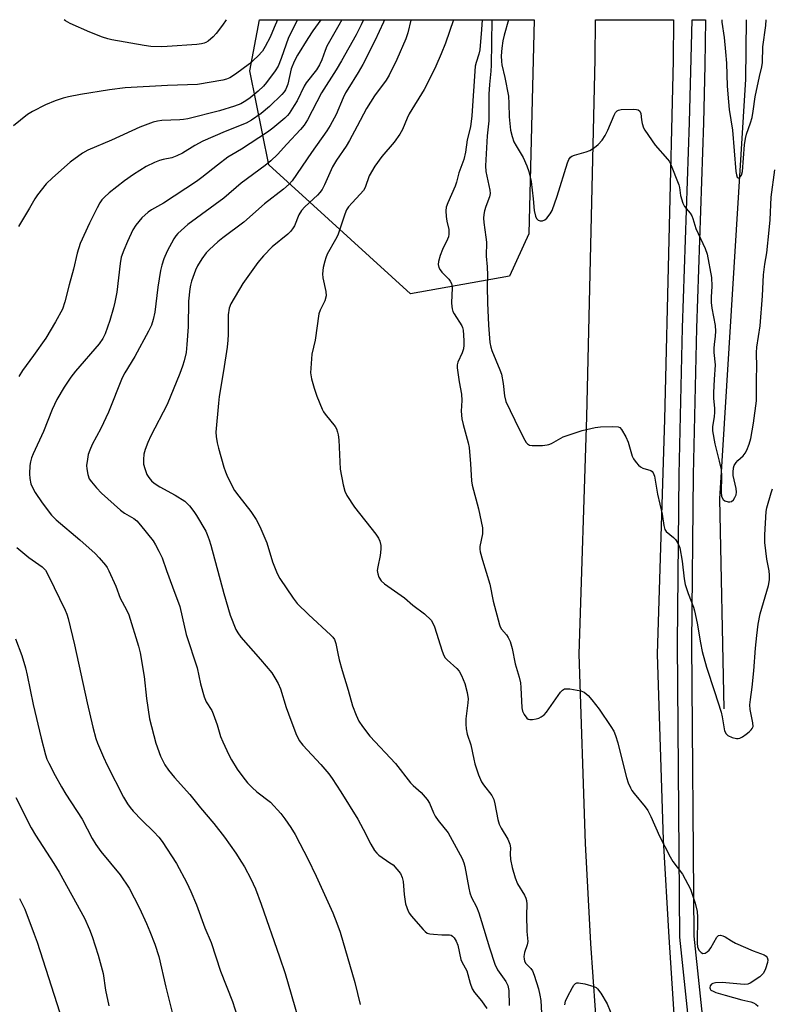
# Model space of a CAD drawing. Units: inches. Extents: x 1285764 to 1291765, y 533450 to 537450.
# Drawn here: x 1286070 to 1286301, y 537147 to 537450 of the extents above; entities that cross this region are included whole.
import ezdxf

# ---------------------------------------------------------------- set-up
doc = ezdxf.new("R2010")
doc.units = ezdxf.units.IN
doc.header["$MEASUREMENT"] = 0
for name, color, linetype in [('HYDRO-Canal', 164, 'Continuous'), ('NTRL-Trees', 3, 'Continuous'), ('TRANS-Road', 130, 'Continuous'), ('TRANS-Street Sidewalk', 7, 'Continuous'), ('Undefined', 1, 'Continuous')]:
    doc.layers.add(name, color=color, linetype=linetype)

msp = doc.modelspace()

# ---------------------------------------------------------------- linework, layer by layer
at = {"layer": 'HYDRO-Canal'}
msp.add_line((1286293.18, 537431.88), (1286293.42, 537450.16), dxfattribs=at)
msp.add_lwpolyline([(1286286.5, 537238), (1286285.18, 537302.65), (1286293.18, 537431.88)], dxfattribs=at)
at = {"layer": 'NTRL-Trees'}
msp.add_lwpolyline([(1286220.44, 537371.22), (1286189.9, 537365.81), (1286146.36, 537405.49), (1286140.48, 537434.47), (1286143.46, 537450.17), (1286228.05, 537450.16), (1286226.41, 537384.21)], close=True, dxfattribs=at)
at = {"layer": 'TRANS-Road'}
msp.add_lwpolyline([(1286247.62, 537135.04), (1286245.52, 537165.82), (1286243.79, 537196.63), (1286241.92, 537254.86), (1286244.21, 537327.88), (1286246.8, 537437.98), (1286246.9, 537450.16), (1286270.9, 537450.16), (1286270.79, 537437.59), (1286268.21, 537327.22), (1286265.93, 537254.87), (1286267.76, 537197.76), (1286269.46, 537167.74), (1286271.5, 537137.73)], dxfattribs=at)
at = {"layer": 'TRANS-Street Sidewalk'}
msp.add_lwpolyline([(1286277.93, 537119.9), (1286272.88, 537167.81), (1286272.22, 537258.17), (1286272.72, 537310.13), (1286273.71, 537355.32), (1286275.86, 537418.54), (1286276.57, 537446.13), (1286276.72, 537450.16), (1286280.82, 537450.16), (1286280.62, 537436.14), (1286280.16, 537418.41), (1286278.01, 537355.2), (1286277.01, 537310.07), (1286276.52, 537258.16), (1286277.18, 537168.05), (1286282.19, 537120.47)], dxfattribs=at)
at = {"layer": 'Undefined'}
for points, elevation in [([(1286149.01, 537450.17), (1286147.95, 537447.82), (1286146.71, 537444.78), (1286145.24, 537441.97), (1286144.34, 537440.51), (1286142.95, 537438.99), (1286140.37, 537436.54), (1286136.04, 537433.41), (1286134.3, 537432.32), (1286133.29, 537431.89), (1286132.2, 537431.58), (1286124.38, 537430.19), (1286115.13, 537429.89), (1286102.05, 537429.15), (1286097.21, 537428.54), (1286088.36, 537427.14), (1286084.62, 537426.48), (1286082.96, 537426.06), (1286080.56, 537425.24), (1286077.5, 537423.94), (1286073.57, 537421.94), (1286072.05, 537421.04), (1286067.67, 537417.54)], 424), ([(1286155.14, 537450.17), (1286152.36, 537444.7), (1286150.08, 537438.23), (1286149.15, 537435.92), (1286148.3, 537434.43), (1286145.63, 537430.81), (1286144.67, 537429.72), (1286143.02, 537428.13), (1286140.57, 537426.17), (1286139.19, 537425.16), (1286137.69, 537424.3), (1286135.78, 537423.52), (1286131.17, 537422.16), (1286121.43, 537419.67), (1286120.01, 537419.43), (1286118.89, 537419.34), (1286113.33, 537419.17), (1286112.01, 537418.97), (1286110.69, 537418.65), (1286106.58, 537417.1), (1286097.86, 537413.08), (1286090.58, 537409.97), (1286088.96, 537409.05), (1286085.17, 537406.27), (1286079.67, 537401.48), (1286077.78, 537399.68), (1286075.09, 537396.22), (1286074.28, 537395.03), (1286072.63, 537392.11), (1286069.24, 537386.47)], 422), ([(1286162.37, 537450.17), (1286159.91, 537446.74), (1286158.32, 537444.36), (1286155.15, 537439.3), (1286154.09, 537437.33), (1286153.2, 537435.01), (1286152.14, 537430.32), (1286151.81, 537429.33), (1286151.49, 537428.63), (1286151.06, 537427.97), (1286150.33, 537427.11), (1286146.57, 537423.43), (1286144.01, 537421.31), (1286141.03, 537419.21), (1286139.33, 537418.37), (1286132.83, 537415.79), (1286126, 537412.75), (1286123.55, 537411.41), (1286119.78, 537409.12), (1286117.97, 537408.22), (1286116.48, 537407.7), (1286113.76, 537407.14), (1286112.66, 537406.84), (1286111.09, 537406.19), (1286108.5, 537404.98), (1286104.66, 537402.57), (1286101.83, 537400.53), (1286097.15, 537396.83), (1286095.68, 537395.53), (1286094.94, 537394.72), (1286094.31, 537393.84), (1286093.46, 537392.3), (1286091.12, 537387.58), (1286088.18, 537381.27), (1286087.31, 537378.35), (1286086.18, 537373.38), (1286084.82, 537368.55), (1286083.52, 537363.32), (1286082.74, 537361.07), (1286080.66, 537357.16), (1286077.61, 537352.18), (1286073.86, 537346.84), (1286070.49, 537342.23), (1286069.3, 537340.39)], 420), ([(1286168.76, 537450.17), (1286167.87, 537448.49), (1286164.21, 537442), (1286163.64, 537440.7), (1286162.66, 537437.82), (1286161.97, 537436.25), (1286160.99, 537434.79), (1286157.77, 537430.72), (1286157.19, 537429.73), (1286155, 537425.23), (1286154.15, 537423.72), (1286152.62, 537421.32), (1286152.1, 537420.69), (1286151.27, 537419.91), (1286147.53, 537416.78), (1286145.91, 537415.54), (1286137.92, 537410.31), (1286134.89, 537408.6), (1286133.71, 537407.83), (1286130.49, 537405.41), (1286125.74, 537401.58), (1286124.1, 537400.39), (1286113.84, 537393.73), (1286110.15, 537391.6), (1286109.21, 537390.98), (1286107.18, 537389.22), (1286105.37, 537386.94), (1286104.47, 537385.47), (1286102.75, 537381.88), (1286101.67, 537379.21), (1286100.9, 537377.03), (1286100.5, 537375.11), (1286099.54, 537366.35), (1286098.95, 537363.18), (1286098.53, 537361.48), (1286097.39, 537357.59), (1286095.91, 537353.48), (1286095.17, 537352.01), (1286094.1, 537350.43), (1286086.75, 537341.94), (1286085.3, 537340.09), (1286083.27, 537337.05), (1286081.04, 537333.29), (1286079.6, 537330.18), (1286076.9, 537323.45), (1286073.76, 537316.58), (1286073.23, 537315.27), (1286072.91, 537314.06), (1286072.76, 537312.94), (1286072.62, 537310.38), (1286072.68, 537308.95), (1286073.07, 537307.26), (1286073.65, 537305.95), (1286074.32, 537304.68), (1286076.49, 537301.46), (1286079.38, 537297.68), (1286080.87, 537296.18), (1286088.15, 537290.07), (1286092.89, 537285.88), (1286094.09, 537284.57), (1286096, 537282.27), (1286096.51, 537281.54), (1286097.06, 537280.54), (1286099.21, 537275.83), (1286100.51, 537272.09), (1286102.48, 537268.54), (1286103.2, 537267.01), (1286106.23, 537257.3), (1286106.68, 537255.28), (1286107.95, 537247.96), (1286108.61, 537241.22), (1286109.57, 537234.92), (1286111.54, 537227.52), (1286112.94, 537223.48), (1286114.25, 537220.83), (1286115.39, 537219.16), (1286117.24, 537216.96), (1286122.03, 537211.72), (1286125.29, 537207.53), (1286129.39, 537202.72), (1286132.7, 537198.54), (1286136.15, 537193.58), (1286137.89, 537190.9), (1286138.79, 537189.38), (1286140.73, 537185.71), (1286142.17, 537182.61), (1286144.01, 537177.92), (1286149.61, 537161.75), (1286151.32, 537156.61), (1286155.28, 537143.17)], 418), ([(1286175.49, 537450.17), (1286174.78, 537448.56), (1286173.23, 537445.54), (1286168.71, 537437.53), (1286167.03, 537434.73), (1286162.58, 537427.67), (1286158.28, 537419.4), (1286157.18, 537417.71), (1286156.08, 537416.37), (1286151.86, 537411.83), (1286149.03, 537408.64), (1286146.96, 537406.72), (1286145.18, 537405.27), (1286137.83, 537399.83), (1286132.48, 537395.21), (1286121.42, 537387.09), (1286118.35, 537384.38), (1286117.65, 537383.6), (1286117.03, 537382.71), (1286114.98, 537378.97), (1286114.01, 537376.56), (1286113.36, 537374.66), (1286113.01, 537372.97), (1286112.15, 537367.85), (1286111.17, 537360.19), (1286110.7, 537357.88), (1286110.16, 537356.19), (1286109.31, 537354.31), (1286105.11, 537346.55), (1286101.96, 537341.47), (1286101.13, 537339.93), (1286096.9, 537329.37), (1286094.57, 537324.39), (1286091.94, 537319.39), (1286091.16, 537317.64), (1286090.72, 537316.31), (1286090.44, 537314.94), (1286090.2, 537313), (1286090.25, 537311.88), (1286090.58, 537310.21), (1286091.03, 537308.88), (1286091.67, 537307.92), (1286093.21, 537306.11), (1286094.82, 537304.43), (1286100.68, 537299.19), (1286101.92, 537298.3), (1286104.74, 537296.67), (1286105.67, 537295.92), (1286106.84, 537294.56), (1286110.69, 537289.75), (1286111.44, 537288.58), (1286112.5, 537286.59), (1286113.45, 537284.52), (1286114.76, 537280.6), (1286116.68, 537275.64), (1286118.88, 537269.5), (1286119.65, 537266.39), (1286120.87, 537260.9), (1286124.25, 537250.68), (1286125.29, 537245.77), (1286126.36, 537241.73), (1286127.04, 537240.18), (1286128.72, 537237.53), (1286129.23, 537236.48), (1286130.42, 537233.13), (1286131.49, 537229.55), (1286132.15, 537227.93), (1286134, 537223.93), (1286134.79, 537222.4), (1286136.54, 537219.5), (1286138.28, 537217.14), (1286139.73, 537215.3), (1286141.14, 537213.85), (1286142.64, 537212.5), (1286146.8, 537209.27), (1286150, 537205.78), (1286151.27, 537204.15), (1286153.1, 537201.48), (1286154.4, 537199.32), (1286155.87, 537196.56), (1286158.3, 537191.86), (1286160.88, 537186.57), (1286166.02, 537175.21), (1286167.31, 537172.03), (1286168.26, 537169.31), (1286172.78, 537153.86), (1286174.49, 537147.06)], 416), ([(1286181.9, 537450.17), (1286181.59, 537449.39), (1286179.01, 537443.7), (1286175.31, 537436.42), (1286173.84, 537433.91), (1286170.6, 537428.83), (1286169.93, 537427.64), (1286169.22, 537426.15), (1286167.07, 537420.99), (1286165.26, 537417.62), (1286164.19, 537415.92), (1286159.47, 537409.29), (1286153.49, 537400.62), (1286152.55, 537399.52), (1286150.89, 537398), (1286144.98, 537393.54), (1286138.58, 537387.83), (1286132.19, 537383.08), (1286130.62, 537381.77), (1286128.07, 537379.41), (1286127.07, 537378.37), (1286125.72, 537376.53), (1286124.33, 537374.37), (1286123.73, 537373.03), (1286122.55, 537369.64), (1286122.22, 537368.5), (1286122.02, 537367.33), (1286121.63, 537363.51), (1286121.44, 537355.66), (1286121.1, 537350.16), (1286120.82, 537347.69), (1286120.27, 537345.17), (1286119.74, 537343.48), (1286118.92, 537341.3), (1286114.98, 537331.69), (1286109.98, 537322.09), (1286109.05, 537320.06), (1286108.25, 537317.83), (1286107.86, 537316.42), (1286107.69, 537314.75), (1286107.74, 537313.36), (1286108.09, 537312.01), (1286108.8, 537310.16), (1286109.34, 537309.23), (1286110.2, 537308.24), (1286111.06, 537307.53), (1286112.72, 537306.42), (1286117.49, 537303.86), (1286120.46, 537301.93), (1286121.11, 537301.37), (1286121.86, 537300.54), (1286123.25, 537298.76), (1286124.06, 537297.6), (1286126.9, 537292.72), (1286127.38, 537291.7), (1286127.99, 537290.1), (1286128.49, 537288.44), (1286132.44, 537273.5), (1286134.46, 537266.84), (1286136.18, 537262.45), (1286136.73, 537261.44), (1286137.71, 537260.06), (1286143.8, 537253.21), (1286147.21, 537249.08), (1286148.21, 537247.64), (1286149.17, 537245.83), (1286149.91, 537244.24), (1286151.68, 537238.49), (1286152.36, 537236.53), (1286154.62, 537230.46), (1286155.63, 537228.35), (1286156.75, 537226.82), (1286162.32, 537220.89), (1286164.8, 537218.03), (1286165.85, 537216.64), (1286168.53, 537212.5), (1286173.73, 537204.09), (1286175.39, 537201.02), (1286177.74, 537196.35), (1286178.88, 537194.39), (1286179.58, 537193.59), (1286180.22, 537193.03), (1286183.63, 537190.69), (1286184.56, 537189.98), (1286185.77, 537188.72), (1286186.84, 537187.35), (1286187.4, 537186.18), (1286187.72, 537184.94), (1286188.01, 537180.93), (1286188.43, 537178.03), (1286189.26, 537175.81), (1286189.68, 537175.03), (1286190.19, 537174.33), (1286193.86, 537170.12), (1286194.46, 537169.51), (1286195.13, 537169.03), (1286195.91, 537168.79), (1286197.03, 537168.65), (1286199.63, 537168.51), (1286201.93, 537168.49), (1286202.44, 537168.34), (1286202.9, 537168.08), (1286203.44, 537167.52), (1286203.97, 537166.58), (1286204.48, 537165.3), (1286205.45, 537160.93), (1286205.79, 537160.13), (1286206.81, 537158.37), (1286207.29, 537157.36), (1286208.28, 537153.58), (1286208.97, 537151.84), (1286209.68, 537150.75), (1286211.79, 537148.16), (1286213.49, 537145.85)], 414), ([(1286190.12, 537450.17), (1286190.07, 537449.99), (1286189.09, 537446.18), (1286188.51, 537444.28), (1286185.71, 537437.88), (1286183.37, 537433.09), (1286182.42, 537431.59), (1286178.88, 537426.69), (1286176.36, 537422.89), (1286173.53, 537417.39), (1286171.17, 537413.02), (1286170.09, 537411.25), (1286167.21, 537406.94), (1286165.97, 537404.89), (1286163.49, 537399.32), (1286162.73, 537397.88), (1286162.08, 537396.99), (1286161.33, 537396.17), (1286157.41, 537392.6), (1286156.37, 537391.45), (1286155.6, 537390.14), (1286154.18, 537386.75), (1286153.62, 537385.81), (1286152.97, 537384.93), (1286152.16, 537384.14), (1286147.33, 537380.25), (1286144.67, 537377.44), (1286142.98, 537375.48), (1286138.34, 537368.98), (1286134.63, 537362.72), (1286134.15, 537361.34), (1286133.82, 537359.29), (1286133.85, 537355.59), (1286133.78, 537353.27), (1286133.69, 537351.53), (1286133.47, 537349.4), (1286132.37, 537342.09), (1286131.08, 537334.23), (1286130.81, 537332.09), (1286130.03, 537323.23), (1286130.09, 537321.86), (1286130.42, 537319.95), (1286130.82, 537318.29), (1286132.5, 537312.4), (1286132.96, 537311.01), (1286133.41, 537309.94), (1286134.92, 537306.8), (1286135.76, 537305.3), (1286137.05, 537303.49), (1286140.81, 537298.83), (1286142.41, 537296.29), (1286143.59, 537294.21), (1286145.66, 537289.12), (1286147.5, 537283.28), (1286148.94, 537279.72), (1286149.7, 537278.13), (1286153.82, 537272.12), (1286155.07, 537270.52), (1286158.52, 537267.04), (1286165.42, 537260.75), (1286166.04, 537260.11), (1286166.53, 537259.42), (1286166.97, 537258.12), (1286167.55, 537255.06), (1286168.03, 537253.12), (1286168.95, 537249.81), (1286170.78, 537243.84), (1286172.06, 537238.98), (1286173.18, 537236.07), (1286174.04, 537234.29), (1286175.18, 537232.65), (1286177.43, 537229.68), (1286185.29, 537221.22), (1286189.93, 537215.32), (1286190.74, 537214.49), (1286193.2, 537212.31), (1286195.06, 537210.17), (1286195.81, 537208.97), (1286197.05, 537206.02), (1286197.56, 537205.04), (1286198.49, 537203.69), (1286201.5, 537199.87), (1286205.87, 537191.93), (1286206.39, 537190.61), (1286206.7, 537189.5), (1286207.88, 537182.84), (1286208.21, 537181.41), (1286208.78, 537179.95), (1286210.24, 537177.05), (1286210.96, 537175.26), (1286211.84, 537172.59), (1286214.24, 537164.43), (1286215.93, 537159.41), (1286216.69, 537157.72), (1286219.33, 537154.08), (1286219.92, 537152.88), (1286220.2, 537151.32), (1286220.32, 537146.75)], 412), ([(1286203.17, 537450.16), (1286200.69, 537442.97), (1286199.39, 537439.68), (1286197.77, 537435.92), (1286196.03, 537432.26), (1286194.14, 537428.67), (1286189.5, 537421.15), (1286188.89, 537419.85), (1286187.46, 537416.37), (1286186.71, 537414.99), (1286184.95, 537412.46), (1286181.15, 537408.02), (1286178.99, 537405.12), (1286177.24, 537402.07), (1286175.97, 537398.54), (1286175.43, 537397.58), (1286174.5, 537396.5), (1286171.97, 537393.85), (1286170.87, 537392.54), (1286170.24, 537391.6), (1286169.68, 537390.27), (1286168.33, 537386.04), (1286167.53, 537383.82), (1286166.87, 537382.51), (1286164.33, 537377.95), (1286163.85, 537376.92), (1286163.52, 537375.83), (1286163.08, 537373.87), (1286162.81, 537371.9), (1286162.96, 537370.74), (1286163.87, 537366.49), (1286163.93, 537365.14), (1286163.55, 537363.63), (1286162.09, 537360.74), (1286161.77, 537359.62), (1286160.59, 537351.5), (1286159.61, 537347.2), (1286159.23, 537342.9), (1286159.2, 537341.47), (1286159.5, 537339.58), (1286160.32, 537336.8), (1286161.15, 537334.33), (1286162.77, 537330.28), (1286163.16, 537329.51), (1286163.66, 537328.78), (1286166.75, 537324.98), (1286167.14, 537324.24), (1286167.52, 537323.18), (1286167.7, 537322.34), (1286167.85, 537320.86), (1286168.34, 537311.84), (1286169.23, 537306.96), (1286169.74, 537305), (1286170.39, 537303.74), (1286172.71, 537300.12), (1286179.24, 537291.84), (1286180.06, 537290.61), (1286180.49, 537289.62), (1286180.83, 537288.31), (1286180.85, 537287.21), (1286180.58, 537285.24), (1286179.85, 537281.79), (1286179.72, 537280.64), (1286179.86, 537279.6), (1286180.2, 537278.61), (1286180.95, 537277.48), (1286181.91, 537276.49), (1286188.1, 537272.2), (1286190.69, 537269.96), (1286194.27, 537267.28), (1286196.29, 537265.29), (1286196.76, 537264.6), (1286197.3, 537263.3), (1286199.67, 537255.79), (1286200.2, 537254.43), (1286200.67, 537253.72), (1286201.25, 537253.09), (1286204.2, 537250.43), (1286204.94, 537249.61), (1286205.63, 537248.33), (1286206.63, 537245.85), (1286207.44, 537243.11), (1286207.68, 537241.09), (1286207.62, 537239.94), (1286207.03, 537235.01), (1286206.97, 537233.32), (1286207.05, 537231.92), (1286207.41, 537230.29), (1286208.56, 537226.96), (1286209.43, 537222.54), (1286209.79, 537221.13), (1286210.84, 537217.72), (1286211.79, 537215.58), (1286212.41, 537214.64), (1286214.97, 537211.35), (1286215.61, 537210.17), (1286215.96, 537208.81), (1286216.86, 537203.98), (1286217.25, 537202.59), (1286217.89, 537201.32), (1286219.92, 537197.89), (1286220.55, 537196.4), (1286220.7, 537195.3), (1286220.6, 537193.43), (1286220.77, 537191.72), (1286221.25, 537189.23), (1286222.2, 537186), (1286222.88, 537184.23), (1286225.01, 537180.7), (1286225.43, 537179.8), (1286225.64, 537179.06), (1286225.73, 537177.97), (1286225.62, 537174.54), (1286225.8, 537169.53), (1286226.12, 537166.41), (1286225.89, 537165.36), (1286225.07, 537163), (1286224.9, 537161.83), (1286224.92, 537160.98), (1286225.05, 537160.47), (1286225.41, 537159.8), (1286227.02, 537158.14), (1286227.49, 537157.42), (1286228.02, 537156.07), (1286229.37, 537151.83), (1286229.81, 537149.95), (1286230.06, 537148.27), (1286230.37, 537142.38)], 410), ([(1286211.99, 537450.16), (1286211.79, 537447.13), (1286211.25, 537440.86), (1286211.04, 537439.61), (1286210.13, 537437.03), (1286209.9, 537435.89), (1286208.87, 537420.61), (1286208.47, 537417.23), (1286207.41, 537413.24), (1286206.84, 537409.36), (1286206.34, 537407.15), (1286204.85, 537403.01), (1286204.15, 537400.21), (1286203.74, 537398.91), (1286201.46, 537393.84), (1286200.96, 537392.49), (1286200.83, 537391.36), (1286200.92, 537389.62), (1286201.11, 537388.18), (1286201.73, 537385.56), (1286201.8, 537384.98), (1286201.76, 537384.18), (1286201.61, 537383.38), (1286201.35, 537382.58), (1286199.81, 537379.43), (1286199.1, 537377.62), (1286198.58, 537375.79), (1286198.49, 537374.78), (1286198.67, 537373.85), (1286199.06, 537373.15), (1286199.59, 537372.51), (1286201.75, 537370.29), (1286202.2, 537369.67), (1286202.56, 537369), (1286202.71, 537368.48), (1286202.82, 537367.68), (1286202.6, 537363.07), (1286202.64, 537361.94), (1286202.78, 537361.15), (1286203.03, 537360.4), (1286203.43, 537359.63), (1286205.77, 537355.91), (1286205.99, 537355.38), (1286206.16, 537354.59), (1286206.35, 537351.4), (1286206.33, 537349.97), (1286206.22, 537348.84), (1286205.86, 537347.65), (1286204.5, 537344.74), (1286204.32, 537343.91), (1286204.33, 537343.05), (1286204.92, 537338.67), (1286205.68, 537334.87), (1286205.74, 537333), (1286205.58, 537329.63), (1286205.74, 537327.35), (1286206.12, 537325.62), (1286207.73, 537319.96), (1286207.99, 537318.52), (1286208.45, 537313.46), (1286208.7, 537308.23), (1286208.98, 537306.9), (1286210.89, 537299.63), (1286212.11, 537293.72), (1286212.17, 537292.92), (1286212.1, 537291.94), (1286211.33, 537287.99), (1286211.32, 537287.19), (1286211.44, 537286.35), (1286212.16, 537283.77), (1286214.43, 537276.45), (1286215.43, 537271.23), (1286217.34, 537263.94), (1286217.59, 537263.25), (1286217.96, 537262.59), (1286219.47, 537260.86), (1286220.06, 537260.05), (1286220.6, 537258.77), (1286221.26, 537256.6), (1286222.19, 537251.94), (1286223.4, 537247.75), (1286223.8, 537246.08), (1286223.94, 537244.61), (1286224.27, 537238.39), (1286224.47, 537237.31), (1286224.93, 537236.27), (1286225.77, 537235.16), (1286226.19, 537234.87), (1286226.68, 537234.75), (1286227.5, 537234.76), (1286228.63, 537234.95), (1286229.45, 537235.2), (1286230.17, 537235.59), (1286231.06, 537236.24), (1286231.84, 537237.04), (1286236.16, 537243.22), (1286236.71, 537243.83), (1286237.36, 537244.19), (1286237.87, 537244.24), (1286238.98, 537244.16), (1286242.4, 537243.58), (1286243.39, 537243.14), (1286244.65, 537242.14), (1286245.76, 537240.84), (1286248.03, 537237.91), (1286251.63, 537232.64), (1286252.56, 537231.17), (1286253.12, 537229.84), (1286253.83, 537227.61), (1286254.58, 537224.22), (1286256.49, 537216.95), (1286257.02, 537215.29), (1286257.67, 537213.69), (1286258.11, 537212.94), (1286258.82, 537211.97), (1286262.18, 537207.91), (1286263.02, 537206.74), (1286263.93, 537204.94), (1286266.66, 537198.88), (1286269.87, 537192.45), (1286270.78, 537191.04), (1286273.66, 537187.13), (1286275.4, 537184.08), (1286276.18, 537182.51), (1286277.66, 537178.28), (1286278.2, 537175.68), (1286278.29, 537173.92), (1286278.21, 537165.94), (1286278.37, 537164.76), (1286278.78, 537163.73), (1286279.43, 537163.01), (1286280.01, 537162.74), (1286280.64, 537162.86), (1286281.28, 537163.22), (1286281.87, 537163.76), (1286282.39, 537164.46), (1286284.26, 537167.8), (1286284.8, 537168.28), (1286285.44, 537168.36), (1286286.15, 537168.2), (1286286.87, 537167.88), (1286288.83, 537166.59), (1286290.06, 537165.96), (1286295.51, 537163.54), (1286298.84, 537162.29), (1286299.5, 537161.87), (1286299.8, 537161.5), (1286299.98, 537160.8), (1286299.87, 537159.99), (1286299.24, 537158.02), (1286298.62, 537156.7), (1286298.15, 537156.13), (1286297.53, 537155.59), (1286294.59, 537153.6), (1286293.78, 537153.29), (1286292.65, 537153.18), (1286285.97, 537153.77), (1286283.89, 537153.74), (1286283.07, 537153.55), (1286282.65, 537153.29), (1286282.19, 537152.78), (1286282.09, 537152.2), (1286282.2, 537151.84), (1286282.48, 537151.5), (1286283.18, 537151.09), (1286284.01, 537150.77), (1286286.86, 537149.9), (1286291.94, 537148.49), (1286294.75, 537147.83), (1286295.58, 537147.53), (1286296.32, 537147.1), (1286296.96, 537146.55)], 408), ([(1286215.03, 537450.16), (1286214.84, 537436.14), (1286214.72, 537434.35), (1286214.26, 537430.24), (1286214.09, 537427.3), (1286214.1, 537419.06), (1286213.57, 537414.44), (1286213.05, 537405.22), (1286213.17, 537403.45), (1286214.42, 537397.74), (1286214.51, 537396.67), (1286214.29, 537395.6), (1286213.17, 537392.68), (1286212.75, 537391.31), (1286212.49, 537390.2), (1286212.4, 537389.13), (1286212.51, 537387.74), (1286213.16, 537383.23), (1286213.31, 537381.69), (1286213.21, 537377.39), (1286213.54, 537374.1), (1286213.66, 537371.53), (1286213.59, 537368.03), (1286213.61, 537363.03), (1286213.94, 537356.14), (1286214.39, 537350.8), (1286214.66, 537349.4), (1286214.99, 537348.33), (1286217.45, 537342.4), (1286217.94, 537341.02), (1286218.44, 537338.21), (1286218.88, 537334.35), (1286219.33, 537332.66), (1286223.37, 537324.13), (1286225.14, 537320.7), (1286225.59, 537319.98), (1286225.95, 537319.58), (1286226.62, 537319.24), (1286227.42, 537319.14), (1286230.59, 537319.14), (1286232, 537319.26), (1286232.55, 537319.41), (1286233.35, 537319.77), (1286237.01, 537321.74), (1286240.62, 537323.05), (1286242.86, 537323.77), (1286246.77, 537324.61), (1286248.47, 537324.88), (1286252.23, 537324.95), (1286253.9, 537324.81), (1286254.37, 537324.62), (1286254.93, 537324.07), (1286256.24, 537321.77), (1286256.94, 537320.12), (1286258.24, 537315.81), (1286258.6, 537315.03), (1286259.39, 537313.88), (1286260.11, 537313.04), (1286260.73, 537312.52), (1286261.5, 537312.17), (1286263.96, 537311.4), (1286264.4, 537311.12), (1286264.71, 537310.73), (1286265.07, 537309.69), (1286266.06, 537304.17), (1286267.48, 537297.94), (1286267.93, 537294.46), (1286268.12, 537293.64), (1286268.31, 537293.21), (1286268.71, 537292.68), (1286270.96, 537290.83), (1286271.55, 537290.21), (1286272.28, 537289), (1286272.86, 537287.56), (1286273.63, 537283.5), (1286274.22, 537278.08), (1286274.52, 537276.36), (1286275.45, 537273.56), (1286277.08, 537269.39), (1286277.44, 537268.25), (1286278.27, 537264.46), (1286279.25, 537258.35), (1286279.81, 537255.7), (1286281.08, 537250.91), (1286283.57, 537243.43), (1286285.6, 537237.03), (1286285.93, 537235.6), (1286286.66, 537231.27), (1286287.12, 537230.35), (1286287.69, 537229.82), (1286288.97, 537229.23), (1286290.34, 537228.88), (1286290.87, 537228.88), (1286291.39, 537229.02), (1286292.14, 537229.42), (1286293.36, 537230.24), (1286294.27, 537230.96), (1286294.86, 537231.56), (1286295.18, 537231.99), (1286295.42, 537232.61), (1286295.41, 537233.73), (1286294.56, 537237.82), (1286294.46, 537239.25), (1286294.61, 537240.92), (1286295.13, 537244.76), (1286295.64, 537249.74), (1286296.15, 537256.68), (1286296.56, 537260.59), (1286297.02, 537264.12), (1286297.63, 537267.24), (1286300.19, 537276.05), (1286300.52, 537277.76), (1286300.5, 537279.16), (1286300.36, 537280.55), (1286299.67, 537284.13), (1286299.02, 537289.29), (1286299.06, 537291.6), (1286299.44, 537298.84), (1286299.67, 537299.95), (1286301, 537304.51), (1286301.47, 537305.76)], 406), ([(1286068.75, 537287.73), (1286072.43, 537284.62), (1286076.52, 537281.74), (1286077.5, 537280.75), (1286078.5, 537278.96), (1286083.59, 537268.42), (1286084.08, 537267.16), (1286084.49, 537265.84), (1286086.52, 537257.77), (1286090.34, 537239.85), (1286092.1, 537232.37), (1286093.1, 537228.91), (1286093.58, 537227.5), (1286095.4, 537223.12), (1286096.55, 537220.74), (1286101.58, 537210.85), (1286102.77, 537208.83), (1286103.62, 537207.64), (1286104.58, 537206.55), (1286107.18, 537203.81), (1286110.93, 537200.18), (1286112.42, 537198.53), (1286113.47, 537197.23), (1286117.93, 537190.44), (1286121.09, 537184.47), (1286122.31, 537181.81), (1286124, 537177.76), (1286126.62, 537170.61), (1286128.57, 537166.11), (1286131.49, 537157.3), (1286135.09, 537147.95), (1286137.27, 537141.18)], 420), ([(1286068.33, 537259.59), (1286070.31, 537254.43), (1286071.4, 537250.7), (1286071.93, 537248.46), (1286073.76, 537239.42), (1286076.2, 537229.06), (1286077.54, 537223.93), (1286078.01, 537222.59), (1286078.57, 537221.29), (1286080.5, 537217.52), (1286082.49, 537214.01), (1286083.84, 537211.79), (1286088.83, 537204.08), (1286091.94, 537198.18), (1286093.08, 537196.24), (1286094.62, 537194.16), (1286100.57, 537186.91), (1286103.29, 537182.82), (1286104.89, 537179.86), (1286106.45, 537176.72), (1286108.67, 537171.92), (1286109.69, 537169.48), (1286111.17, 537165.6), (1286112.46, 537161.85), (1286114.61, 537152.36), (1286117.82, 537139.64)], 422), ([(1286068.4, 537210.78), (1286073.14, 537201.43), (1286074.46, 537199.21), (1286080.15, 537190.49), (1286081.79, 537187.8), (1286089.52, 537173.64), (1286091.08, 537170.17), (1286091.97, 537168), (1286093.74, 537162.24), (1286095.02, 537157.71), (1286095.26, 537156.55), (1286095.99, 537151.48), (1286097.06, 537146.63)], 424), ([(1286237.45, 537146.93), (1286237.69, 537148.05), (1286238.28, 537149.37), (1286239.8, 537152.23), (1286240.24, 537152.95), (1286240.75, 537153.53), (1286241.17, 537153.72), (1286241.66, 537153.74), (1286243.6, 537153.37), (1286246.39, 537152.62), (1286247.12, 537152.26), (1286247.53, 537151.89), (1286248.52, 537150.51), (1286250.46, 537147.29), (1286252.39, 537142.71)], 410)]:
    msp.add_lwpolyline(points, dxfattribs=dict(at, elevation=elevation))
for points in [[(1286133.19, 537450.17, 426), (1286132.02, 537448.44, 426), (1286130.12, 537445.95, 426), (1286129.16, 537444.9, 426), (1286127.67, 537443.6, 426), (1286126.95, 537443.15, 426), (1286126.41, 537442.93, 426), (1286125.58, 537442.73, 426), (1286124.17, 537442.56, 426), (1286114.99, 537441.89, 426), (1286113.24, 537441.85, 426), (1286109.99, 537441.97, 426), (1286107.98, 537442.2, 426), (1286097.94, 537443.98, 426), (1286096.79, 537444.25, 426), (1286095.1, 537444.81, 426), (1286091.25, 537446.29, 426), (1286085.19, 537449, 426), (1286083.7, 537449.82, 426), (1286083.28, 537450.18, 426)], [(1286220.14, 537450.16, 404), (1286218.83, 537445.45, 404), (1286218.42, 537443.71, 404), (1286218.06, 537441.42, 404), (1286217.92, 537439, 404), (1286217.99, 537437.35, 404), (1286218.12, 537436.25, 404), (1286218.98, 537432.39, 404), (1286220.11, 537426.61, 404), (1286220.28, 537424.38, 404), (1286220.36, 537420.3, 404), (1286220.79, 537416.17, 404), (1286221.26, 537414.22, 404), (1286221.82, 537412.61, 404), (1286222.46, 537411.39, 404), (1286224.63, 537407.75, 404), (1286225.8, 537405.15, 404), (1286226.36, 537403.49, 404), (1286227.11, 537400.33, 404), (1286227.77, 537395.04, 404), (1286228.08, 537391.46, 404), (1286228.45, 537389.71, 404), (1286228.79, 537388.98, 404), (1286229.27, 537388.47, 404), (1286229.92, 537388.26, 404), (1286230.64, 537388.28, 404), (1286231.33, 537388.55, 404), (1286231.93, 537389.09, 404), (1286232.98, 537390.43, 404), (1286233.53, 537391.45, 404), (1286235.13, 537395.88, 404), (1286238.27, 537406.1, 404), (1286238.75, 537407.15, 404), (1286239.24, 537407.81, 404), (1286239.66, 537408.14, 404), (1286240.42, 537408.49, 404), (1286244.07, 537409.53, 404), (1286245.16, 537409.93, 404), (1286246.63, 537410.85, 404), (1286247.76, 537411.77, 404), (1286248.92, 537413.08, 404), (1286249.94, 537414.51, 404), (1286250.7, 537416.12, 404), (1286252.66, 537420.81, 404), (1286253.08, 537421.57, 404), (1286253.59, 537422.12, 404), (1286254.04, 537422.35, 404), (1286254.85, 537422.52, 404), (1286258.71, 537422.62, 404), (1286259.55, 537422.57, 404), (1286260.05, 537422.45, 404), (1286260.57, 537422.02, 404), (1286260.84, 537421.34, 404), (1286261.05, 537419.32, 404), (1286261.27, 537418.23, 404), (1286261.68, 537416.92, 404), (1286262.06, 537416.16, 404), (1286265.3, 537411.53, 404), (1286269.08, 537407.29, 404), (1286269.6, 537406.58, 404), (1286270.01, 537405.83, 404), (1286272.6, 537399.38, 404), (1286272.79, 537398.56, 404), (1286273.12, 537396.08, 404), (1286273.85, 537393.68, 404), (1286274.35, 537392.69, 404), (1286276.02, 537390.66, 404), (1286276.55, 537389.77, 404), (1286276.86, 537389.01, 404), (1286277.81, 537385.95, 404), (1286280.71, 537379.72, 404), (1286281.28, 537378.03, 404), (1286282.62, 537370.8, 404), (1286282.75, 537368.18, 404), (1286282.51, 537364.8, 404), (1286282.56, 537363.09, 404), (1286282.78, 537361.34, 404), (1286283.72, 537356.05, 404), (1286283.9, 537354.34, 404), (1286283.82, 537352.71, 404), (1286283.41, 537350.18, 404), (1286283.31, 537349.09, 404), (1286283.37, 537347.74, 404), (1286283.76, 537343.95, 404), (1286283.43, 537339.45, 404), (1286283.23, 537335.38, 404), (1286283.3, 537333.64, 404), (1286283.56, 537330.52, 404), (1286283.57, 537329.37, 404), (1286283.45, 537327.92, 404), (1286282.95, 537325, 404), (1286282.94, 537323.58, 404), (1286283.62, 537319.58, 404), (1286285.05, 537314.32, 404), (1286285.57, 537311.68, 404), (1286285.71, 537309.56, 404), (1286285.6, 537304.83, 404), (1286285.76, 537303.42, 404), (1286286.19, 537302.47, 404), (1286286.78, 537302.03, 404), (1286287.8, 537301.77, 404), (1286288.31, 537301.76, 404), (1286288.78, 537301.88, 404), (1286289.37, 537302.39, 404), (1286289.83, 537303.11, 404), (1286290.19, 537303.91, 404), (1286290.33, 537304.74, 404), (1286290.25, 537305.88, 404), (1286289.58, 537308.51, 404), (1286289.34, 537309.84, 404), (1286289.27, 537310.91, 404), (1286289.41, 537312.23, 404), (1286289.66, 537312.97, 404), (1286290.21, 537313.85, 404), (1286290.74, 537314.44, 404), (1286292.34, 537315.9, 404), (1286293, 537316.72, 404), (1286293.53, 537317.67, 404), (1286294.27, 537319.49, 404), (1286294.75, 537321.26, 404), (1286295.61, 537325.98, 404), (1286296.45, 537332.86, 404), (1286296.54, 537334.49, 404), (1286296.46, 537339.84, 404), (1286296.55, 537343.15, 404), (1286296.51, 537347.69, 404), (1286296.59, 537349.37, 404), (1286297.6, 537355.91, 404), (1286298.31, 537365.13, 404), (1286298.63, 537371.67, 404), (1286299.04, 537374.91, 404), (1286299.65, 537378.45, 404), (1286300.41, 537385.41, 404), (1286300.69, 537388.57, 404), (1286301.05, 537395.57, 404), (1286302.17, 537403.92, 404)], [(1286285.79, 537450.16, 402), (1286285.85, 537449.4, 402), (1286286.55, 537444.68, 402), (1286286.98, 537440.3, 402), (1286287.22, 537436.84, 402), (1286287.44, 537429.76, 402), (1286287.85, 537424.92, 402), (1286288.12, 537422.54, 402), (1286289.11, 537416.22, 402), (1286290.11, 537403.44, 402), (1286290.32, 537402.39, 402), (1286290.58, 537401.74, 402), (1286290.82, 537401.5, 402), (1286291.2, 537401.54, 402), (1286291.49, 537401.78, 402), (1286291.85, 537402.34, 402), (1286292.19, 537403.44, 402), (1286292.82, 537411.62, 402), (1286293.07, 537413.57, 402), (1286293.39, 537414.91, 402), (1286294.69, 537418.44, 402), (1286295.17, 537420.07, 402), (1286295.52, 537422.05, 402), (1286296.12, 537426.44, 402), (1286297.4, 537432.74, 402), (1286298.12, 537435.62, 402), (1286298.34, 537437.03, 402), (1286298.45, 537441.84, 402), (1286299.36, 537448.34, 402), (1286299.49, 537450.15, 402)], [(1286069.54, 537179.71, 426), (1286071.16, 537176.39, 426), (1286074.11, 537168.73, 426), (1286074.98, 537166.23, 426), (1286082.83, 537141.9, 426)]]:
    msp.add_polyline3d(points, dxfattribs=at)

doc.saveas('drawing.dxf')
